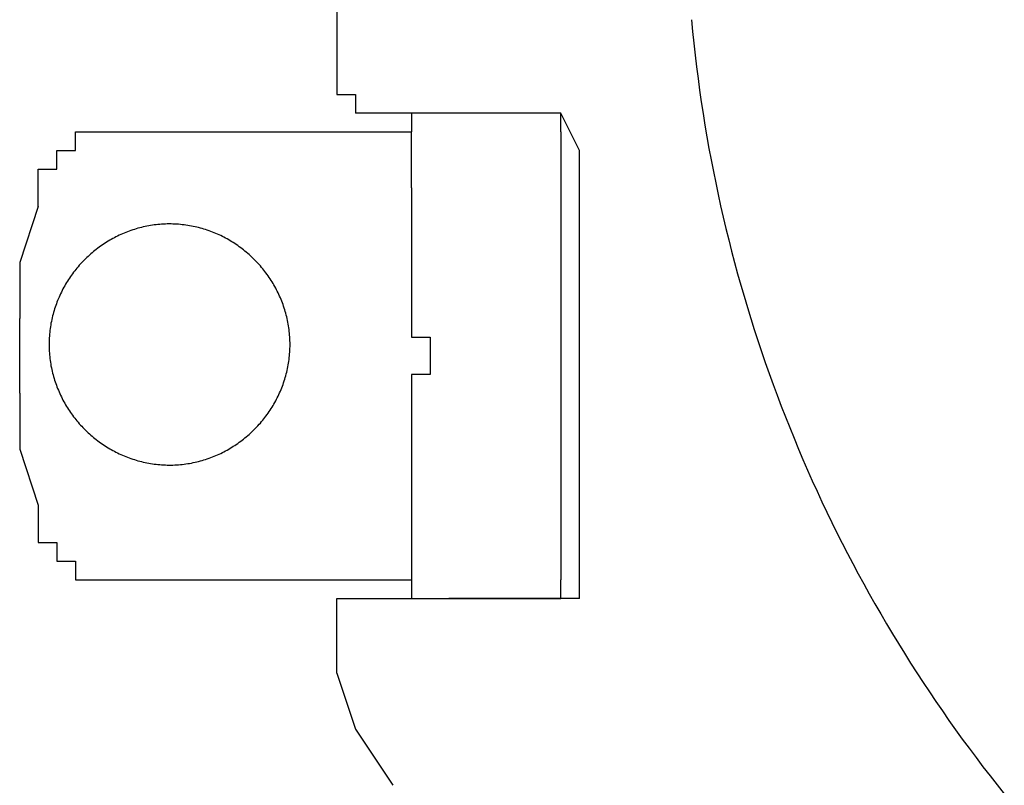
# Model space of a CAD drawing. Extents: x 0 to 30.5, y -9.1 to 9.1.
# Drawn here: x 11 to 13.8, y -4 to -1.8 of the extents above; entities that cross this region are included whole.
import ezdxf

# ---------------------------------------------------------------- set-up
doc = ezdxf.new("R2010")
doc.units = 0
doc.layers.get('0').update_dxf_attribs({"linetype": 'CONTINUOUS'})

msp = doc.modelspace()

# ---------------------------------------------------------------- linework, layer by layer
msp.add_line((12.5944, -3.4457), (12.5944, -2.1891))
for points in [[(11.9139, -1.6131), (11.9139, -2.0321)], [(11.9139, -2.0321), (11.9658, -2.0321), (11.9658, -2.0844)], [(12.4898, -2.0844), (11.9658, -2.0844)], [(12.5423, -2.0844), (12.1231, -2.0844)], [(12.1231, -2.0844), (12.1231, -2.1366)], [(12.5944, -2.1891), (12.5423, -2.0844), (12.4898, -2.0844)], [(12.5423, -2.1366), (12.5423, -2.0844)], [(11.1806, -2.1891), (11.1806, -2.1366)], [(11.1806, -2.1366), (11.2332, -2.1366)], [(11.2332, -2.1366), (11.2852, -2.1366)], [(11.2852, -2.1366), (11.3378, -2.1366)], [(11.3378, -2.1366), (12.1231, -2.1366)], [(12.1231, -2.2938), (12.1231, -2.1366)], [(12.5423, -2.1366), (12.5423, -3.3932)], [(11.1286, -2.2413), (11.1286, -2.1891)], [(11.1286, -2.1891), (11.1806, -2.1891)], [(11.076, -2.2938), (11.076, -2.2413)], [(11.076, -2.2413), (11.1286, -2.2413)], [(11.076, -2.3463), (11.076, -2.2938)], [(12.1231, -2.2938), (12.1231, -2.3463)], [(11.076, -2.3463), (11.024, -2.5032), (11.024, -2.6604)], [(12.1231, -2.3463), (12.1231, -2.3988)], [(12.1231, -2.3988), (12.1231, -2.4508)], [(12.1231, -2.4508), (12.1231, -2.5032)], [(12.1231, -2.5032), (12.1231, -2.5555)], [(12.1231, -2.5555), (12.1231, -2.6082)], [(12.1231, -2.6082), (12.1231, -2.6604)], [(11.024, -2.8696), (11.024, -2.6604)], [(12.1231, -2.6604), (12.1231, -2.7129)], [(12.1231, -2.7129), (12.1755, -2.7129)], [(12.1755, -2.7129), (12.1755, -2.7649)], [(12.1755, -2.7649), (12.1755, -2.8174)], [(12.1755, -2.8174), (12.1231, -2.8174)], [(12.1231, -2.8174), (12.1231, -2.8696)], [(11.024, -2.8696), (11.024, -3.0271), (11.076, -3.184)], [(12.1231, -2.8696), (12.1231, -2.9221)], [(12.1231, -2.9221), (12.1231, -2.9748)], [(12.1231, -2.9748), (12.1231, -3.0271)], [(12.1231, -3.0271), (12.1231, -3.0798)], [(12.1231, -3.0798), (12.1231, -3.1315)], [(12.1231, -3.1315), (12.1231, -3.184)], [(11.076, -3.184), (11.076, -3.2365)], [(12.1231, -3.184), (12.1231, -3.2365)], [(11.076, -3.2365), (11.076, -3.2887)], [(12.1231, -3.2365), (12.1231, -3.2887)], [(12.1231, -3.2365), (12.1231, -3.3932)], [(11.076, -3.2887), (11.1286, -3.2887)], [(11.1286, -3.2887), (11.1286, -3.341)], [(11.1286, -3.341), (11.1806, -3.341)], [(11.1806, -3.341), (11.1806, -3.3932)], [(11.1806, -3.3932), (11.2332, -3.3932)], [(11.2332, -3.3932), (11.2852, -3.3932)], [(11.2852, -3.3932), (11.3378, -3.3932)], [(11.3378, -3.3932), (12.1231, -3.3932)], [(12.1231, -3.3932), (12.1231, -3.4457)], [(12.5423, -3.4457), (12.5423, -3.3932)], [(11.9139, -3.4457), (11.9658, -3.4457)], [(11.9139, -3.6553), (11.9139, -3.4457)], [(11.9658, -3.4457), (12.0185, -3.4457)], [(12.0185, -3.4457), (12.0709, -3.4457)], [(12.0709, -3.4457), (12.1231, -3.4457)], [(12.1231, -3.4457), (12.5423, -3.4457)], [(12.1231, -3.4457), (12.1755, -3.4457)], [(12.1755, -3.4457), (12.2281, -3.4457)], [(12.5944, -3.4457), (12.2281, -3.4457)], [(12.2281, -3.4457), (12.2801, -3.4457)], [(12.2801, -3.4457), (12.3327, -3.4457)], [(12.3327, -3.4457), (12.3852, -3.4457)], [(11.9139, -3.6553), (11.9658, -3.8123), (12.0709, -3.9695)]]:
    msp.add_lwpolyline(points)
for points in [[(12.9084, -1.8225, 0), (12.9115, -1.8556, 0), (12.9149, -1.8887, 0), (12.9186, -1.9218, 0), (12.9226, -1.9547, 0), (12.9268, -1.9876, 0), (12.9312, -2.0204, 0), (12.936, -2.0532, 0), (12.941, -2.0859, 0), (12.9462, -2.1185, 0), (12.9518, -2.151, 0), (12.9575, -2.1835, 0), (12.9636, -2.2158, 0), (12.9699, -2.2481, 0), (12.9764, -2.2804, 0), (12.9832, -2.3125, 0), (12.9903, -2.3445, 0), (12.9976, -2.3765, 0), (13.0052, -2.4084, 0), (13.013, -2.4402, 0), (13.0211, -2.4719, 0), (13.0294, -2.5036, 0), (13.038, -2.5351, 0), (13.0468, -2.5665, 0), (13.0559, -2.5979, 0), (13.0652, -2.6292, 0), (13.0748, -2.6603, 0), (13.0846, -2.6914, 0), (13.0947, -2.7224, 0), (13.105, -2.7532, 0), (13.1155, -2.784, 0), (13.1263, -2.8147, 0), (13.1374, -2.8452, 0), (13.1486, -2.8757, 0), (13.1601, -2.906, 0), (13.1719, -2.9363, 0), (13.1839, -2.9664, 0), (13.1961, -2.9964, 0), (13.2086, -3.0264, 0), (13.2212, -3.0562, 0), (13.2342, -3.0859, 0), (13.2473, -3.1154, 0), (13.2607, -3.1449, 0), (13.2743, -3.1742, 0), (13.2882, -3.2035, 0), (13.3023, -3.2326, 0), (13.3166, -3.2615, 0), (13.3311, -3.2904, 0), (13.3459, -3.3191, 0), (13.3609, -3.3478, 0), (13.3761, -3.3762, 0), (13.3915, -3.4046, 0), (13.4072, -3.4328, 0), (13.4231, -3.4609, 0), (13.4392, -3.4889, 0), (13.4555, -3.5167, 0), (13.472, -3.5444, 0), (13.4888, -3.572, 0), (13.5058, -3.5994, 0), (13.523, -3.6267, 0), (13.5404, -3.6538, 0), (13.558, -3.6808, 0), (13.5759, -3.7077, 0), (13.5939, -3.7344, 0), (13.6122, -3.761, 0), (13.6307, -3.7874, 0), (13.6493, -3.8137, 0), (13.6682, -3.8398, 0), (13.6874, -3.8658, 0), (13.7067, -3.8916, 0), (13.7262, -3.9173, 0), (13.7459, -3.9428, 0), (13.7658, -3.9682, 0), (13.786, -3.9934, 0)], [(11.7823, -2.7335, 0), (11.7823, -2.7281, 0), (11.7822, -2.7229, 0), (11.7819, -2.7176, 0), (11.7816, -2.7123, 0), (11.7813, -2.707, 0), (11.7808, -2.7018, 0), (11.7803, -2.6966, 0), (11.7796, -2.6914, 0), (11.7789, -2.6862, 0), (11.7782, -2.6811, 0), (11.7773, -2.676, 0), (11.7763, -2.6709, 0), (11.7753, -2.6658, 0), (11.7742, -2.6608, 0), (11.7731, -2.6558, 0), (11.7718, -2.6508, 0), (11.7705, -2.6458, 0), (11.7691, -2.6409, 0), (11.7676, -2.636, 0), (11.7661, -2.6311, 0), (11.7644, -2.6263, 0), (11.7628, -2.6214, 0), (11.761, -2.6167, 0), (11.7592, -2.6119, 0), (11.7573, -2.6072, 0), (11.7553, -2.6025, 0), (11.7532, -2.5979, 0), (11.7511, -2.5932, 0), (11.749, -2.5887, 0), (11.7467, -2.5841, 0), (11.7444, -2.5796, 0), (11.7421, -2.5752, 0), (11.7396, -2.5707, 0), (11.7371, -2.5663, 0), (11.7346, -2.562, 0), (11.7319, -2.5577, 0), (11.7292, -2.5534, 0), (11.7265, -2.5492, 0), (11.7237, -2.545, 0), (11.7208, -2.5409, 0), (11.7179, -2.5368, 0), (11.7149, -2.5327, 0), (11.7119, -2.5287, 0), (11.7088, -2.5248, 0), (11.7056, -2.5208, 0), (11.7024, -2.517, 0), (11.6991, -2.5131, 0), (11.6958, -2.5094, 0), (11.6924, -2.5057, 0), (11.689, -2.502, 0), (11.6855, -2.4983, 0), (11.682, -2.4948, 0), (11.6784, -2.4912, 0), (11.6747, -2.4878, 0), (11.6711, -2.4844, 0), (11.6673, -2.481, 0), (11.6635, -2.4777, 0), (11.6597, -2.4744, 0), (11.6558, -2.4712, 0), (11.6519, -2.4681, 0), (11.6479, -2.465, 0), (11.6439, -2.462, 0), (11.6399, -2.459, 0), (11.6358, -2.4561, 0), (11.6316, -2.4532, 0), (11.6274, -2.4504, 0), (11.6232, -2.4477, 0), (11.6189, -2.445, 0), (11.6146, -2.4424, 0), (11.6102, -2.4399, 0), (11.6059, -2.4374, 0), (11.6014, -2.435, 0), (11.597, -2.4326, 0), (11.5925, -2.4303, 0), (11.5879, -2.4281, 0), (11.5833, -2.426, 0), (11.5787, -2.4239, 0), (11.5741, -2.4219, 0), (11.5694, -2.4199, 0), (11.5647, -2.418, 0), (11.5599, -2.4162, 0), (11.5551, -2.4145, 0), (11.5503, -2.4128, 0), (11.5455, -2.4112, 0), (11.5406, -2.4097, 0), (11.5357, -2.4082, 0), (11.5308, -2.4068, 0), (11.5258, -2.4055, 0), (11.5208, -2.4043, 0), (11.5158, -2.4031, 0), (11.5108, -2.4021, 0), (11.5057, -2.4011, 0), (11.5007, -2.4001, 0), (11.4955, -2.3993, 0), (11.4904, -2.3985, 0), (11.4853, -2.3979, 0), (11.4801, -2.3973, 0), (11.4749, -2.3967, 0), (11.4697, -2.3963, 0), (11.4644, -2.3959, 0), (11.4592, -2.3956, 0), (11.4539, -2.3955, 0), (11.4486, -2.3954, 0), (11.4433, -2.3953, 0), (11.438, -2.3954, 0), (11.4326, -2.3956, 0), (11.4274, -2.3958, 0), (11.4221, -2.3961, 0), (11.4169, -2.3965, 0), (11.4116, -2.397, 0), (11.4064, -2.3975, 0), (11.4012, -2.3982, 0), (11.3961, -2.3989, 0), (11.3909, -2.3997, 0), (11.3858, -2.4006, 0), (11.3807, -2.4015, 0), (11.3757, -2.4026, 0), (11.3706, -2.4037, 0), (11.3656, -2.4049, 0), (11.3606, -2.4062, 0), (11.3557, -2.4075, 0), (11.3508, -2.4089, 0), (11.3459, -2.4104, 0), (11.341, -2.412, 0), (11.3362, -2.4136, 0), (11.3314, -2.4153, 0), (11.3266, -2.4171, 0), (11.3218, -2.4189, 0), (11.3171, -2.4209, 0), (11.3125, -2.4228, 0), (11.3078, -2.4249, 0), (11.3032, -2.427, 0), (11.2986, -2.4292, 0), (11.2941, -2.4315, 0), (11.2896, -2.4338, 0), (11.2852, -2.4362, 0), (11.2807, -2.4386, 0), (11.2764, -2.4411, 0), (11.272, -2.4437, 0), (11.2677, -2.4464, 0), (11.2635, -2.4491, 0), (11.2592, -2.4518, 0), (11.2551, -2.4546, 0), (11.2509, -2.4575, 0), (11.2468, -2.4605, 0), (11.2428, -2.4635, 0), (11.2388, -2.4665, 0), (11.2349, -2.4697, 0), (11.2309, -2.4728, 0), (11.2271, -2.476, 0), (11.2233, -2.4793, 0), (11.2195, -2.4827, 0), (11.2158, -2.4861, 0), (11.2121, -2.4895, 0), (11.2085, -2.493, 0), (11.205, -2.4966, 0), (11.2014, -2.5002, 0), (11.198, -2.5038, 0), (11.1946, -2.5075, 0), (11.1912, -2.5112, 0), (11.1879, -2.5151, 0), (11.1847, -2.5189, 0), (11.1815, -2.5228, 0), (11.1784, -2.5267, 0), (11.1753, -2.5307, 0), (11.1723, -2.5347, 0), (11.1693, -2.5388, 0), (11.1664, -2.5429, 0), (11.1636, -2.5471, 0), (11.1608, -2.5513, 0), (11.1581, -2.5556, 0), (11.1554, -2.5598, 0), (11.1528, -2.5642, 0), (11.1503, -2.5685, 0), (11.1478, -2.573, 0), (11.1454, -2.5774, 0), (11.1431, -2.5819, 0), (11.1408, -2.5864, 0), (11.1386, -2.591, 0), (11.1365, -2.5956, 0), (11.1344, -2.6002, 0), (11.1324, -2.6048, 0), (11.1305, -2.6096, 0), (11.1286, -2.6143, 0), (11.1268, -2.6191, 0), (11.1251, -2.6238, 0), (11.1234, -2.6287, 0), (11.1218, -2.6335, 0), (11.1203, -2.6384, 0), (11.1189, -2.6433, 0), (11.1175, -2.6483, 0), (11.1162, -2.6533, 0), (11.115, -2.6583, 0), (11.1139, -2.6633, 0), (11.1128, -2.6684, 0), (11.1118, -2.6734, 0), (11.1109, -2.6785, 0), (11.1101, -2.6837, 0), (11.1094, -2.6888, 0), (11.1087, -2.694, 0), (11.1081, -2.6992, 0), (11.1076, -2.7044, 0), (11.1072, -2.7097, 0), (11.1069, -2.7149, 0), (11.1066, -2.7202, 0), (11.1064, -2.7255, 0), (11.1064, -2.7308, 0), (11.1064, -2.7361, 0), (11.1064, -2.7414, 0), (11.1066, -2.7467, 0), (11.1069, -2.752, 0), (11.1072, -2.7572, 0), (11.1076, -2.7624, 0), (11.1081, -2.7677, 0), (11.1087, -2.7728, 0), (11.1094, -2.778, 0), (11.1101, -2.7831, 0), (11.1109, -2.7883, 0), (11.1118, -2.7934, 0), (11.1128, -2.7984, 0), (11.1139, -2.8035, 0), (11.115, -2.8085, 0), (11.1162, -2.8135, 0), (11.1175, -2.8184, 0), (11.1189, -2.8234, 0), (11.1203, -2.8283, 0), (11.1218, -2.8332, 0), (11.1234, -2.838, 0), (11.1251, -2.8428, 0), (11.1268, -2.8476, 0), (11.1286, -2.8524, 0), (11.1305, -2.8571, 0), (11.1324, -2.8618, 0), (11.1344, -2.8665, 0), (11.1365, -2.8711, 0), (11.1386, -2.8757, 0), (11.1408, -2.8802, 0), (11.1431, -2.8847, 0), (11.1454, -2.8892, 0), (11.1478, -2.8937, 0), (11.1503, -2.8981, 0), (11.1528, -2.9024, 0), (11.1554, -2.9068, 0), (11.1581, -2.9111, 0), (11.1608, -2.9153, 0), (11.1636, -2.9195, 0), (11.1664, -2.9237, 0), (11.1693, -2.9278, 0), (11.1723, -2.9319, 0), (11.1753, -2.9359, 0), (11.1784, -2.9399, 0), (11.1815, -2.9438, 0), (11.1847, -2.9477, 0), (11.1879, -2.9516, 0), (11.1912, -2.9554, 0), (11.1946, -2.9591, 0), (11.198, -2.9628, 0), (11.2014, -2.9665, 0), (11.205, -2.9701, 0), (11.2085, -2.9736, 0), (11.2121, -2.9771, 0), (11.2158, -2.9806, 0), (11.2195, -2.984, 0), (11.2233, -2.9873, 0), (11.2271, -2.9906, 0), (11.2309, -2.9938, 0), (11.2349, -2.997, 0), (11.2388, -3.0001, 0), (11.2428, -3.0032, 0), (11.2468, -3.0062, 0), (11.2509, -3.0091, 0), (11.2551, -3.012, 0), (11.2592, -3.0148, 0), (11.2635, -3.0176, 0), (11.2677, -3.0203, 0), (11.272, -3.0229, 0), (11.2764, -3.0255, 0), (11.2807, -3.028, 0), (11.2852, -3.0305, 0), (11.2896, -3.0329, 0), (11.2941, -3.0352, 0), (11.2986, -3.0375, 0), (11.3032, -3.0397, 0), (11.3078, -3.0418, 0), (11.3125, -3.0438, 0), (11.3171, -3.0458, 0), (11.3218, -3.0478, 0), (11.3266, -3.0496, 0), (11.3314, -3.0514, 0), (11.3362, -3.0531, 0), (11.341, -3.0547, 0), (11.3459, -3.0563, 0), (11.3508, -3.0578, 0), (11.3557, -3.0592, 0), (11.3606, -3.0606, 0), (11.3656, -3.0618, 0), (11.3706, -3.063, 0), (11.3757, -3.0641, 0), (11.3807, -3.0652, 0), (11.3858, -3.0661, 0), (11.3909, -3.067, 0), (11.3961, -3.0678, 0), (11.4012, -3.0686, 0), (11.4064, -3.0692, 0), (11.4116, -3.0698, 0), (11.4169, -3.0703, 0), (11.4221, -3.0707, 0), (11.4274, -3.071, 0), (11.4326, -3.0712, 0), (11.438, -3.0713, 0), (11.4433, -3.0714, 0), (11.4486, -3.0714, 0), (11.4539, -3.0713, 0), (11.4592, -3.0711, 0), (11.4644, -3.0708, 0), (11.4697, -3.0705, 0), (11.4749, -3.07, 0), (11.4801, -3.0695, 0), (11.4853, -3.0689, 0), (11.4904, -3.0682, 0), (11.4955, -3.0674, 0), (11.5007, -3.0666, 0), (11.5057, -3.0657, 0), (11.5108, -3.0647, 0), (11.5158, -3.0636, 0), (11.5208, -3.0624, 0), (11.5258, -3.0612, 0), (11.5308, -3.0599, 0), (11.5357, -3.0585, 0), (11.5406, -3.057, 0), (11.5455, -3.0555, 0), (11.5503, -3.0539, 0), (11.5551, -3.0522, 0), (11.5599, -3.0505, 0), (11.5647, -3.0487, 0), (11.5694, -3.0468, 0), (11.5741, -3.0448, 0), (11.5787, -3.0428, 0), (11.5833, -3.0407, 0), (11.5879, -3.0386, 0), (11.5925, -3.0363, 0), (11.597, -3.0341, 0), (11.6014, -3.0317, 0), (11.6059, -3.0293, 0), (11.6102, -3.0268, 0), (11.6146, -3.0242, 0), (11.6189, -3.0216, 0), (11.6232, -3.0189, 0), (11.6274, -3.0162, 0), (11.6316, -3.0134, 0), (11.6358, -3.0106, 0), (11.6399, -3.0076, 0), (11.6439, -3.0047, 0), (11.6479, -3.0016, 0), (11.6519, -2.9985, 0), (11.6558, -2.9954, 0), (11.6597, -2.9922, 0), (11.6635, -2.9889, 0), (11.6673, -2.9856, 0), (11.6711, -2.9823, 0), (11.6747, -2.9788, 0), (11.6784, -2.9754, 0), (11.682, -2.9718, 0), (11.6855, -2.9683, 0), (11.689, -2.9646, 0), (11.6924, -2.961, 0), (11.6958, -2.9572, 0), (11.6991, -2.9535, 0), (11.7024, -2.9496, 0), (11.7056, -2.9458, 0), (11.7088, -2.9419, 0), (11.7119, -2.9379, 0), (11.7149, -2.9339, 0), (11.7179, -2.9298, 0), (11.7208, -2.9257, 0), (11.7237, -2.9216, 0), (11.7265, -2.9174, 0), (11.7292, -2.9132, 0), (11.7319, -2.9089, 0), (11.7346, -2.9046, 0), (11.7371, -2.9003, 0), (11.7396, -2.8959, 0), (11.7421, -2.8915, 0), (11.7444, -2.887, 0), (11.7467, -2.8825, 0), (11.749, -2.878, 0), (11.7511, -2.8734, 0), (11.7532, -2.8688, 0), (11.7553, -2.8641, 0), (11.7573, -2.8595, 0), (11.7592, -2.8548, 0), (11.761, -2.85, 0), (11.7628, -2.8452, 0), (11.7644, -2.8404, 0), (11.7661, -2.8356, 0), (11.7676, -2.8307, 0), (11.7691, -2.8258, 0), (11.7705, -2.8209, 0), (11.7718, -2.816, 0), (11.7731, -2.811, 0), (11.7742, -2.806, 0), (11.7753, -2.8009, 0), (11.7763, -2.7959, 0), (11.7773, -2.7908, 0), (11.7782, -2.7857, 0), (11.7789, -2.7806, 0), (11.7796, -2.7754, 0), (11.7803, -2.7702, 0), (11.7808, -2.7651, 0), (11.7813, -2.7598, 0), (11.7816, -2.7546, 0), (11.7819, -2.7494, 0), (11.7822, -2.7441, 0), (11.7823, -2.7388, 0), (11.7823, -2.7335, 0)]]:
    msp.add_polyline3d(points)

doc.saveas('drawing.dxf')
